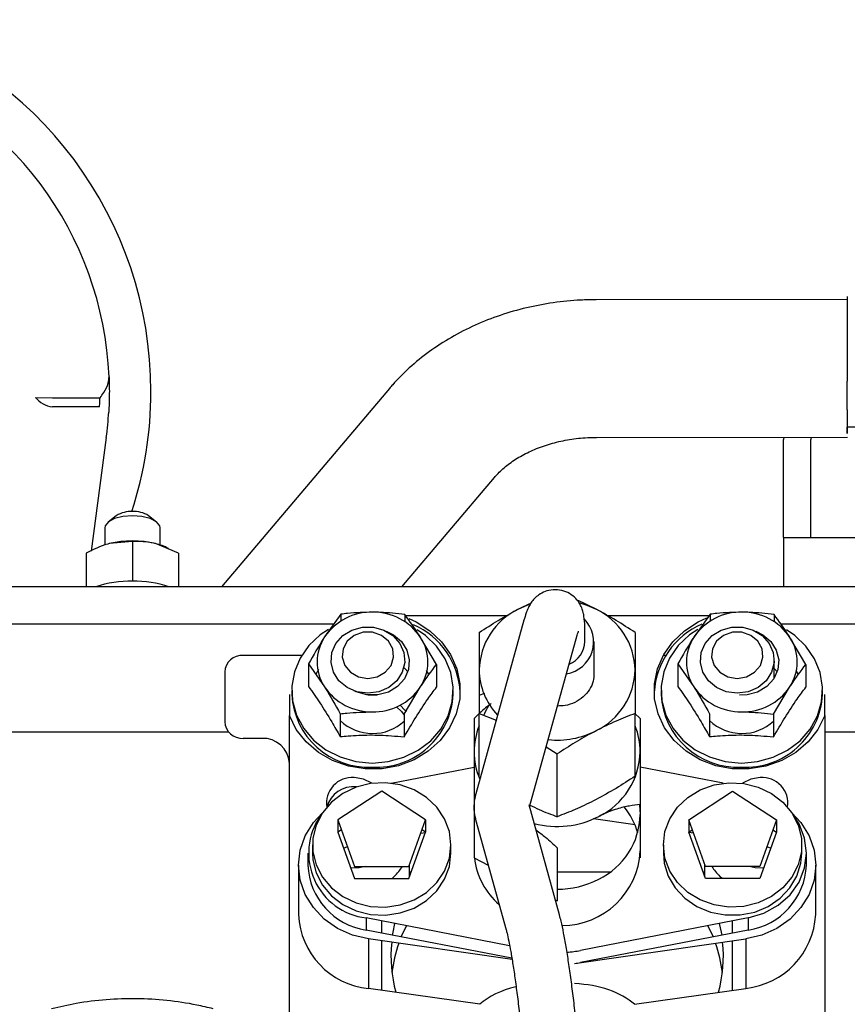
# Paper-space layout 'Sheet2' of a CAD drawing. Units: inches. Extents: x -111 to 301, y 5 to 193.
# Drawn here: x 227 to 231, y 158 to 163 of the extents above; entities that cross this region are included whole.
import ezdxf

# ---------------------------------------------------------------- set-up
doc = ezdxf.new("R2010")
doc.units = ezdxf.units.IN
doc.header["$MEASUREMENT"] = 0

psp = doc.layouts.new('Sheet2')

# ---------------------------------------------------------------- linework, layer by layer
at = {"color": 7, "linetype": 'Continuous', "lineweight": 25, "ltscale": 18}
for p, q in [((231.1781, 161.9536), (229.8022, 161.953)), ((228.6679, 161.4665), (227.7468, 160.3801)), ((226.7277, 161.4179), (226.8207, 161.4159)), ((226.8207, 161.4159), (227.0816, 161.4159)), ((227.0786, 161.3652), (226.8207, 161.3652)), ((231.1781, 161.3501), (231.1779, 161.2547)), ((231.2842, 161.2548), (231.1779, 161.2547)), ((231.178, 161.2199), (231.1779, 161.2547)), ((231.178, 161.2547), (231.178, 161.2199)), ((227.1158, 161.1989), (227.0326, 160.5755)), ((229.8025, 161.1988), (231.1784, 161.1994)), ((230.8308, 161.1992), (230.8286, 161.1865)), ((230.8286, 160.6503), (230.8286, 161.1865)), ((230.9798, 161.1993), (230.9777, 161.1865)), ((230.9777, 160.6503), (230.9777, 161.1865)), ((228.7356, 160.3801), (229.2432, 160.9788)), ((227.1707, 160.7696), (227.1265, 160.7349)), ((227.3916, 160.7349), (227.3474, 160.7696)), ((227.1072, 160.7024), (227.1072, 160.6092)), ((227.4109, 160.6092), (227.4109, 160.7024)), ((227.259, 160.6282), (227.1325, 160.6165)), ((227.259, 160.6282), (227.259, 160.4104)), ((227.5121, 160.5642), (227.3856, 160.6165)), ((230.8277, 160.6503), (230.8277, 160.3801)), ((230.8277, 160.6503), (230.9777, 160.6503)), ((230.9777, 160.6503), (231.451, 160.6503)), ((227.0059, 160.5642), (227.0059, 160.3801)), ((227.5121, 160.5642), (227.5121, 160.3801)), ((233.3954, 160.3801), (218.831, 160.3801)), ((228.4014, 160.2297), (228.3129, 160.1055)), ((228.4014, 160.2297), (228.4014, 160.1917)), ((228.7521, 160.228), (228.7521, 160.1896)), ((228.7564, 160.2219), (229.3112, 160.2219)), ((229.4052, 160.1963), (229.1408, 159.2458)), ((229.8638, 160.2219), (230.4206, 160.2219)), ((230.4262, 160.2297), (230.3377, 160.1055)), ((230.4262, 160.2297), (230.4262, 160.1917)), ((230.7769, 160.228), (230.7769, 160.1896)), ((228.3627, 160.1753), (226.1568, 160.1753)), ((229.7393, 160.0797), (229.7393, 160.1348)), ((233.0196, 160.1753), (230.8137, 160.1753)), ((228.9258, 159.9542), (228.839, 160.103)), ((229.4363, 159.1748), (229.6978, 160.1149)), ((229.79, 159.9021), (229.79, 160.0797)), ((230.9506, 159.9542), (230.8637, 160.103)), ((228.1869, 160.0044), (227.8665, 160.0044)), ((230.1822, 160.0044), (230.169, 160.0044)), ((230.3721, 159.9789), (230.3721, 159.9678)), ((230.777, 159.8797), (230.777, 159.9789)), ((228.2244, 159.9576), (228.2244, 159.833)), ((228.2244, 159.9576), (228.3113, 159.8326)), ((228.8858, 159.8983), (228.8721, 159.9218)), ((228.9258, 159.9542), (228.9258, 159.8296)), ((230.2492, 159.9576), (230.336, 159.8326)), ((230.2492, 159.9576), (230.2492, 159.833)), ((230.9105, 159.8983), (230.8969, 159.9218)), ((230.9506, 159.9542), (230.9506, 159.8296)), ((227.7652, 159.9134), (227.7652, 159.6405)), ((228.1322, 159.8124), (228.1322, 159.7902)), ((228.7488, 159.682), (228.8373, 159.83)), ((229.018, 159.7902), (229.018, 159.8124)), ((230.157, 159.8124), (230.157, 159.7902)), ((230.7736, 159.682), (230.8621, 159.83)), ((231.0428, 159.7902), (231.0428, 159.8124)), ((228.1196, 159.7902), (228.1196, 159.6741)), ((229.1601, 159.7856), (229.1905, 159.7979)), ((230.3721, 159.7872), (230.3721, 159.7713)), ((231.0554, 159.6741), (231.0554, 159.7902)), ((228.1196, 157.9618), (228.1196, 159.6741)), ((228.3981, 159.6838), (228.3981, 159.5592)), ((228.7488, 159.682), (228.7488, 159.5575)), ((229.1601, 159.3421), (229.1601, 159.6858)), ((229.1601, 159.6858), (229.2528, 159.6484)), ((230.0431, 159.659), (230.0122, 159.6871)), ((230.0149, 159.3421), (230.0149, 159.6858)), ((230.4229, 159.6838), (230.4229, 159.5592)), ((230.7736, 159.682), (230.7736, 159.5575)), ((231.0554, 159.6741), (231.0554, 157.9618)), ((227.7872, 159.5839), (226.3985, 159.5839)), ((227.9677, 159.5495), (227.8665, 159.5495)), ((232.4441, 159.5839), (231.0554, 159.5839)), ((229.5274, 159.5023), (229.5875, 159.464)), ((229.5875, 159.1203), (229.5875, 159.464)), ((228.6778, 159.3037), (229.1319, 159.3916)), ((230.4972, 159.3037), (230.0431, 159.3916)), ((228.6257, 159.2598), (228.385, 159.1026)), ((228.8664, 159.1026), (228.6257, 159.2598)), ((230.3085, 159.1026), (230.5492, 159.2598)), ((230.5492, 159.2598), (230.79, 159.1026)), ((229.1319, 159.1862), (229.1319, 158.8957)), ((229.6004, 158.5816), (229.4334, 159.1852)), ((230.0431, 159.1862), (230.0431, 158.8957)), ((230.0143, 159.0756), (229.7875, 159.1082)), ((228.385, 159.1026), (228.477, 158.8482)), ((228.385, 159.1026), (228.385, 159.036)), ((228.7745, 158.8482), (228.8664, 159.1026)), ((228.8664, 159.1026), (228.8664, 159.036)), ((229.1407, 159.1042), (229.3077, 158.5006)), ((230.4005, 158.8482), (230.3085, 159.1026)), ((230.3085, 159.1026), (230.3085, 159.036)), ((230.79, 159.1026), (230.698, 158.8482)), ((230.79, 159.1026), (230.79, 159.036)), ((228.4045, 159.0487), (228.385, 159.036)), ((228.385, 159.036), (228.477, 158.7817)), ((228.7745, 158.7817), (228.8664, 159.036)), ((228.84, 159.0295), (228.8654, 159.0332)), ((228.8664, 159.036), (228.847, 159.0487)), ((230.3085, 159.036), (230.328, 159.0487)), ((230.4005, 158.7817), (230.3085, 159.036)), ((230.335, 159.0295), (230.3096, 159.0332)), ((230.79, 159.036), (230.698, 158.7817)), ((230.7705, 159.0487), (230.79, 159.036)), ((228.2461, 158.9657), (228.2461, 158.9213)), ((228.4169, 158.9479), (228.4377, 158.957)), ((229.0054, 158.9213), (229.0054, 158.9657)), ((229.5875, 158.9498), (229.5875, 158.6593)), ((230.1696, 158.9657), (230.1696, 158.9213)), ((230.7373, 158.957), (230.7581, 158.9479)), ((230.9289, 158.9213), (230.9289, 158.9657)), ((228.2208, 158.9213), (228.2208, 158.8548)), ((229.1319, 158.8957), (229.2095, 158.8555)), ((230.9542, 158.8548), (230.9542, 158.9213)), ((228.1702, 158.8548), (228.1702, 158.5841)), ((228.477, 158.8482), (228.7745, 158.8482)), ((228.7776, 158.7902), (228.7776, 158.8568)), ((230.3974, 158.7902), (230.3974, 158.8568)), ((230.698, 158.8482), (230.4005, 158.8482)), ((231.0048, 158.5841), (231.0048, 158.8548)), ((228.6948, 158.7934), (228.6833, 158.7817)), ((228.7776, 158.8178), (228.7876, 158.8178)), ((229.5875, 158.8178), (229.8794, 158.8178)), ((230.3874, 158.8178), (230.3974, 158.8178)), ((230.4917, 158.7817), (230.4802, 158.7934)), ((228.477, 158.7817), (228.7745, 158.7817)), ((230.698, 158.7817), (230.4005, 158.7817)), ((229.5775, 158.6645), (229.5875, 158.6593)), ((229.327, 158.4133), (228.5405, 158.5655)), ((228.5405, 158.5655), (228.5405, 158.499)), ((228.6257, 158.4825), (228.6257, 158.549)), ((228.7328, 158.4617), (228.7611, 158.5228)), ((230.6345, 158.5655), (229.7154, 158.3876)), ((230.4139, 158.5228), (230.4422, 158.4617)), ((230.5492, 158.4825), (230.5492, 158.549)), ((230.6345, 158.5655), (230.6345, 158.499)), ((229.3392, 158.3444), (228.5405, 158.499)), ((230.6345, 158.499), (229.7154, 158.3211)), ((229.3404, 158.3374), (228.5538, 158.4504)), ((228.5538, 158.4504), (228.5538, 158.1797)), ((228.6257, 158.1694), (228.6257, 158.4401)), ((229.6834, 158.3157), (230.6212, 158.4504)), ((230.5492, 158.1694), (230.5492, 158.4401)), ((230.6212, 158.4504), (230.6212, 158.1797)), ((229.1627, 158.0922), (228.5538, 158.1797)), ((230.0123, 158.0922), (230.6212, 158.1797))]:
    psp.add_line(p, q, dxfattribs=at)
at = {"color": 7, "linetype": 'Continuous', "lineweight": 25, "ltscale": 18, "flags": 128}
for points in [[(227.259, 160.769), (227.2071, 160.765), (227.1614, 160.7534), (227.1275, 160.7357), (227.1095, 160.714), (227.1072, 160.7024)], [(227.4109, 160.7024), (227.4086, 160.714), (227.3905, 160.7357), (227.3566, 160.7534), (227.311, 160.765), (227.259, 160.769)], [(229.7062, 160.2934), (229.7511, 160.2792), (229.8012, 160.257)], [(229.3738, 160.257), (229.4239, 160.2792), (229.4322, 160.2822)], [(228.7749, 160.2056), (228.8137, 160.1877), (228.8895, 160.1395), (228.9536, 160.0791), (229.0035, 160.0087), (229.0375, 159.9311), (229.0543, 159.849), (229.0532, 159.7656), (229.0342, 159.6839), (228.9982, 159.607), (228.9464, 159.5377), (228.8807, 159.4787), (228.8037, 159.4322), (228.7181, 159.3998), (228.6273, 159.3828), (228.5344, 159.3818), (228.4431, 159.3968), (228.3567, 159.4274), (228.2785, 159.4723), (228.2113, 159.5299), (228.1576, 159.598), (228.1196, 159.6741), (228.1196, 159.6741)], [(228.7749, 160.2056), (228.8137, 160.1877), (228.8895, 160.1395), (228.9536, 160.0791), (229.0035, 160.0087), (229.0375, 159.9311), (229.0543, 159.849), (229.0532, 159.7656), (229.0342, 159.6839), (228.9982, 159.607), (228.9464, 159.5377), (228.8807, 159.4787), (228.8037, 159.4322), (228.7181, 159.3998), (228.6273, 159.3828), (228.5344, 159.3818), (228.4431, 159.3968), (228.3567, 159.4274), (228.2785, 159.4723), (228.2113, 159.5299), (228.1576, 159.598), (228.1196, 159.6741), (228.1196, 159.6741)], [(231.0554, 159.6741), (231.0174, 159.598), (230.9637, 159.5299), (230.8965, 159.4723), (230.8183, 159.4274), (230.7319, 159.3968), (230.6406, 159.3818), (230.5477, 159.3828), (230.4568, 159.3998), (230.3713, 159.4322), (230.2942, 159.4787), (230.2286, 159.5377), (230.1768, 159.607), (230.1408, 159.6839), (230.1218, 159.7656), (230.1207, 159.849), (230.1375, 159.9311), (230.1714, 160.0087), (230.2214, 160.0791), (230.2855, 160.1395), (230.3612, 160.1877), (230.4088, 160.2091)], [(231.0554, 159.6741), (231.0174, 159.598), (230.9637, 159.5299), (230.8965, 159.4723), (230.8183, 159.4274), (230.7319, 159.3968), (230.6406, 159.3818), (230.5477, 159.3828), (230.4568, 159.3998), (230.3713, 159.4322), (230.2942, 159.4787), (230.2286, 159.5377), (230.1768, 159.607), (230.1408, 159.6839), (230.1218, 159.7656), (230.1207, 159.849), (230.1375, 159.9311), (230.1714, 160.0087), (230.2214, 160.0791), (230.2855, 160.1395), (230.3612, 160.1877), (230.4088, 160.2091)], [(228.3339, 160.1463), (228.2885, 160.1159), (228.2264, 160.0578), (228.1785, 159.9897), (228.147, 159.9143), (228.1329, 159.8348), (228.137, 159.7543), (228.1589, 159.6762), (228.198, 159.6037), (228.2524, 159.5397), (228.3201, 159.4869), (228.3982, 159.4475), (228.4836, 159.4229), (228.5727, 159.4144)], [(228.5498, 159.7969), (228.4901, 159.805), (228.4358, 159.8285), (228.3915, 159.8654), (228.3613, 159.9124), (228.3479, 159.9653), (228.3524, 160.0194), (228.3745, 160.0699), (228.4121, 160.1123), (228.462, 160.1428), (228.5196, 160.1588), (228.58, 160.1588), (228.6377, 160.1428), (228.6875, 160.1123), (228.7252, 160.0699), (228.7472, 160.0194), (228.7517, 159.9653), (228.7383, 159.9124), (228.7081, 159.8654), (228.6639, 159.8285), (228.6095, 159.805), (228.5498, 159.7969)], [(228.5498, 159.8781), (228.601, 159.8867), (228.6453, 159.9113), (228.6767, 159.9487), (228.6909, 159.9937), (228.6861, 160.0403), (228.6629, 160.0823), (228.6244, 160.1138), (228.5759, 160.1307), (228.5238, 160.1307), (228.4752, 160.1138), (228.4367, 160.0823), (228.4135, 160.0403), (228.4087, 159.9937), (228.4229, 159.9487), (228.4543, 159.9113), (228.4986, 159.8867), (228.5498, 159.8781)], [(228.651, 160.1365), (228.6901, 160.1176), (228.7341, 160.0805), (228.764, 160.0333), (228.7771, 159.9804), (228.7723, 159.9263), (228.7499, 159.8759), (228.712, 159.8337), (228.662, 159.8034), (228.6042, 159.7877), (228.5438, 159.788), (228.4863, 159.8042), (228.4739, 159.8101)], [(228.5727, 159.4144), (228.6619, 159.4221), (228.7476, 159.4458), (228.8262, 159.4845), (228.8945, 159.5366), (228.9497, 159.6), (228.9896, 159.6721), (229.0126, 159.75), (229.0176, 159.8304), (229.0045, 159.9101), (228.9738, 159.9858), (228.9268, 160.0544), (228.8655, 160.1131), (228.8196, 160.1444)], [(230.3586, 160.1463), (230.3132, 160.1159), (230.2511, 160.0578), (230.2033, 159.9897), (230.1717, 159.9143), (230.1577, 159.8348), (230.1617, 159.7543), (230.1837, 159.6762), (230.2227, 159.6037), (230.2772, 159.5397), (230.3449, 159.4869), (230.423, 159.4475), (230.5083, 159.4229), (230.5974, 159.4144)], [(230.5746, 159.7969), (230.5149, 159.805), (230.4605, 159.8285), (230.4163, 159.8654), (230.3861, 159.9124), (230.3726, 159.9653), (230.3772, 160.0194), (230.3992, 160.0699), (230.4368, 160.1123), (230.4867, 160.1428), (230.5444, 160.1588), (230.6047, 160.1588), (230.6624, 160.1428), (230.7123, 160.1123), (230.7499, 160.0699), (230.772, 160.0194), (230.7765, 159.9653), (230.763, 159.9124), (230.7329, 159.8654), (230.6886, 159.8285), (230.6342, 159.805), (230.5746, 159.7969)], [(230.5746, 159.8781), (230.6258, 159.8867), (230.67, 159.9113), (230.7014, 159.9487), (230.7157, 159.9937), (230.7109, 160.0403), (230.6877, 160.0823), (230.6492, 160.1138), (230.6006, 160.1307), (230.5485, 160.1307), (230.4999, 160.1138), (230.4615, 160.0823), (230.4382, 160.0403), (230.4334, 159.9937), (230.4477, 159.9487), (230.4791, 159.9113), (230.5234, 159.8867), (230.5746, 159.8781)], [(230.6758, 160.1365), (230.7148, 160.1176), (230.7589, 160.0805), (230.7887, 160.0333), (230.8019, 159.9804), (230.797, 159.9263), (230.7747, 159.8759), (230.7368, 159.8337), (230.6867, 159.8034), (230.629, 159.7877), (230.5872, 159.7861)], [(230.5974, 159.4144), (230.6867, 159.4221), (230.7723, 159.4458), (230.8509, 159.4845), (230.9192, 159.5366), (230.9745, 159.6), (231.0144, 159.6721), (231.0373, 159.75), (231.0423, 159.8304), (231.0292, 159.9101), (230.9986, 159.9858), (230.9516, 160.0544), (230.8902, 160.1131), (230.8443, 160.1444)], [(228.7471, 159.938), (228.7549, 159.9303), (228.7687, 159.9145)], [(230.777, 159.933), (230.7797, 159.9303), (230.7935, 159.9145)], [(228.5508, 159.7871), (228.5912, 159.7878), (228.5994, 159.7871)], [(228.7071, 159.7219), (228.7334, 159.6973), (228.7488, 159.6774)], [(228.7274, 159.7316), (228.7529, 159.7039), (228.759, 159.6953)], [(229.2123, 159.7312), (229.1926, 159.6941), (229.1848, 159.6758)], [(228.5708, 159.3033), (228.5258, 159.3265), (228.4739, 159.3347)], [(228.5708, 159.3033), (228.5258, 159.3265), (228.4739, 159.3347)], [(230.7011, 159.3347), (230.6492, 159.3265), (230.6042, 159.3033)], [(229.0054, 158.9657), (228.9965, 159.0391), (228.9703, 159.109), (228.928, 159.1722), (228.8715, 159.2258), (228.8036, 159.2672), (228.7273, 159.2945), (228.6463, 159.3064), (228.5643, 159.3024), (228.4852, 159.2827), (228.4127, 159.2481), (228.3501, 159.2004), (228.3004, 159.1416), (228.266, 159.0747), (228.2483, 159.0026), (228.2483, 158.9288), (228.266, 158.8568), (228.3004, 158.7898), (228.3501, 158.7311), (228.4127, 158.6833), (228.4852, 158.6487), (228.5643, 158.629), (228.6463, 158.625), (228.7273, 158.6369), (228.8036, 158.6642), (228.8715, 158.7057), (228.928, 158.7592), (228.9703, 158.8224), (228.9965, 158.8924), (229.0054, 158.9657)], [(230.1696, 158.9657), (230.1785, 159.0391), (230.2047, 159.109), (230.247, 159.1722), (230.3035, 159.2258), (230.3714, 159.2672), (230.4477, 159.2945), (230.5287, 159.3064), (230.6107, 159.3024), (230.6898, 159.2827), (230.7623, 159.2481), (230.8249, 159.2004), (230.8745, 159.1416), (230.909, 159.0747), (230.9267, 159.0026), (230.9267, 158.9288), (230.909, 158.8568), (230.8745, 158.7898), (230.8249, 158.7311), (230.7623, 158.6833), (230.6898, 158.6487), (230.6107, 158.629), (230.5287, 158.625), (230.4477, 158.6369), (230.3714, 158.6642), (230.3035, 158.7057), (230.247, 158.7592), (230.2047, 158.8224), (230.1785, 158.8924), (230.1696, 158.9657)], [(230.0392, 159.1856), (230.0392, 159.1856), (230.0431, 159.1321)], [(228.5538, 158.4504), (228.4651, 158.4716), (228.383, 158.5083), (228.3106, 158.559), (228.2511, 158.6218), (228.2068, 158.694), (228.1794, 158.7727), (228.1702, 158.8548), (228.1794, 158.9368), (228.2068, 159.0155), (228.2511, 159.0877), (228.299, 159.1401)], [(230.8749, 159.1411), (230.9239, 159.0877), (230.9682, 159.0155), (230.9956, 158.9368), (231.0048, 158.8548), (230.9956, 158.7727), (230.9682, 158.694), (230.9239, 158.6218), (230.8644, 158.559), (230.792, 158.5083), (230.7099, 158.4716), (230.6212, 158.4504)], [(230.6345, 158.5655), (230.7212, 158.5918), (230.7991, 158.6349), (230.8643, 158.6927), (230.9134, 158.7621), (230.9439, 158.8396), (230.9542, 158.9213), (230.9439, 159.0031), (230.9134, 159.0806), (230.8854, 159.1243)], [(228.2461, 158.9213), (228.2483, 158.8844), (228.266, 158.8124), (228.3004, 158.7454), (228.3501, 158.6867), (228.4127, 158.6389), (228.4852, 158.6044), (228.5643, 158.5846), (228.6463, 158.5806), (228.7273, 158.5926), (228.8036, 158.6199), (228.8715, 158.6613), (228.928, 158.7148), (228.9703, 158.7781), (228.9965, 158.848), (229.0054, 158.9213)], [(230.1696, 158.9213), (230.1746, 158.8661), (230.1966, 158.795), (230.235, 158.7298), (230.2882, 158.6736), (230.3535, 158.629), (230.428, 158.598), (230.5082, 158.5821), (230.5903, 158.5821), (230.6705, 158.598), (230.745, 158.629), (230.8103, 158.6736), (230.8635, 158.7298), (230.9019, 158.795), (230.9239, 158.8661), (230.9289, 158.9213)], [(228.5345, 158.8482), (228.5016, 158.8396), (228.4565, 158.8383)], [(230.7185, 158.8383), (230.6734, 158.8396), (230.6404, 158.8482)], [(228.6854, 158.4709), (228.6883, 158.4877), (228.6985, 158.5349)], [(230.4765, 158.5349), (230.4867, 158.4877), (230.4895, 158.4709)]]:
    psp.add_lwpolyline(points, dxfattribs=at)
at = {"color": 7, "linetype": 'Continuous', "lineweight": 25, "ltscale": 324}
for centre, radius, start, end in [((225.2343, 161.4501), 2.126, 0, 73.3985), ((225.2343, 161.4501), 1.8982, 2.4488, 71.3371), ((365.1851, 161.6968), 134.0072, 179.882622, 180.081016), ((120.5359, 161.4256), 110.6422, 359.960877, 0.04228), ((225.2343, 161.4501), 2.126, 341.9761, 0), ((226.8409, 161.5094), 0.1456, 218.9664, 262.0187), ((225.2343, 161.4501), 1.8982, 352.395, 356.5814), ((227.25, 160.6441), 0.1484, 86.5239, 122.3274), ((227.268, 160.6441), 0.1484, 57.6726, 93.4761), ((227.259, 160.0906), 0.541, 76.4713, 103.5287), ((227.3152, 160.3221), 0.3028, 62.1103, 76.5645), ((227.2516, 159.7732), 0.6372, 89.3291, 107.7575), ((227.2665, 159.7732), 0.6372, 72.2425, 90.6709), ((228.5698, 159.9293), 0.3115, 88.7163, 145.5448), ((228.5808, 159.9301), 0.3107, 33.8134, 90.7445), ((229.5393, 159.9157), 0.3793, 115.8722, 178.6976), ((229.6357, 159.9157), 0.3793, 1.3024, 64.1278), ((230.5945, 159.9293), 0.3115, 88.7163, 145.5448), ((230.6056, 159.9301), 0.3107, 33.8134, 90.7445), ((229.6102, 160.0785), 0.1772, 279.3658, 44.5019), ((228.6284, 159.7802), 0.428, 2.8308, 66.3572), ((230.5538, 159.7755), 0.4354, 113.3067, 176.5925), ((228.5213, 159.9678), 0.2498, 146.5347, 212.7694), ((228.6289, 159.9677), 0.2498, 326.5347, 32.7694), ((229.6035, 160.0831), 0.1359, 291.7242, 358.5548), ((230.5461, 159.9678), 0.2498, 146.5347, 212.7694), ((230.6537, 159.9677), 0.2498, 326.5347, 32.7694), ((227.8616, 159.908), 0.0965, 87.1118, 176.7862), ((229.5235, 159.9278), 0.3634, 180.5424, 223.6836), ((229.6357, 159.933), 0.3793, 295.8722, 358.6976), ((228.5694, 160.0055), 0.3107, 213.8134, 270.7445), ((228.5804, 160.0062), 0.3115, 268.7163, 325.5448), ((230.5942, 160.0055), 0.3107, 213.8134, 270.7445), ((230.6052, 160.0062), 0.3115, 268.7163, 325.5448), ((228.5528, 159.8129), 0.4212, 183.0781, 272.7128), ((228.5968, 159.8134), 0.4219, 266.7299, 356.8573), ((230.5775, 159.8129), 0.4212, 183.0781, 272.7128), ((230.6215, 159.8134), 0.4219, 266.7299, 356.8573), ((228.5727, 159.8267), 0.2503, 225.7615, 270.551), ((230.5975, 159.8267), 0.2503, 225.7615, 270.551), ((227.8616, 159.6459), 0.0965, 183.2138, 272.8882), ((228.5774, 159.8271), 0.2507, 269.4699, 313.1215), ((229.505, 159.4756), 0.3731, 157.5981, 179.9274), ((229.5878, 160.0078), 0.4677, 263.9693, 297.1501), ((229.67, 159.4756), 0.3731, 0.0726, 22.4019), ((230.6022, 159.8271), 0.2507, 269.4699, 313.1215), ((227.975, 159.4049), 0.1448, 3.2138, 92.8882), ((229.5054, 159.4766), 0.3735, 180.0792, 203.6586), ((229.6388, 159.4853), 0.4043, 295.8722, 358.6976), ((228.4634, 159.1947), 0.1404, 85.7235, 188.9973), ((230.7116, 159.1946), 0.1405, 351.3241, 94.2651), ((228.47, 159.1338), 0.1504, 83.6232, 164.9807), ((229.651, 158.925), 0.3932, 15.8361, 39.4321), ((228.5822, 158.92), 0.3569, 145.0835, 263.2854), ((229.5874, 159.5663), 0.4998, 255.4579, 297.1292), ((229.6388, 159.1413), 0.4043, 295.8722, 358.6976), ((229.5262, 158.9393), 0.3949, 186.4755, 229.4174), ((229.6133, 158.9539), 0.4303, 270.1141, 357.1338), ((228.5962, 158.8706), 0.3758, 182.4126, 261.4672), ((228.5047, 158.9937), 0.2761, 313.4942, 328.206), ((230.6702, 158.9937), 0.2761, 211.794, 226.5058), ((230.5787, 158.8706), 0.3758, 278.5328, 357.5874), ((229.5887, 159.2181), 0.4954, 269.8626, 297.2189), ((228.5923, 158.6004), 0.4225, 182.2211, 264.7708), ((230.5764, 158.6064), 0.429, 275.9907, 357.0174), ((229.4151, 158.3555), 0.7387, 174.0341, 195.4841), ((229.4251, 158.1761), 0.7489, 160.4528, 173.0472), ((229.7499, 158.1761), 0.7489, 6.9528, 19.5472), ((229.7599, 158.3555), 0.7387, 344.5159, 5.9659), ((229.5878, 159.0471), 0.6717, 274.5421, 280.9469), ((229.5882, 158.9781), 0.6692, 278.1772, 280.9532)]:
    psp.add_arc(centre, radius, start, end, dxfattribs=at)
for major_axis, start_param, end_param in [((0.5048, 0.06), 0.501913, 1.307205), ((0.5048, -0.06), 2.106152, 2.63968)]:
    psp.add_ellipse((229.5875, 157.8903), major_axis=major_axis, ratio=0.614569, start_param=start_param, end_param=end_param, dxfattribs=at)
at = {"color": 7, "linetype": 'Continuous', "lineweight": 25, "ltscale": 18}
for points, knots in [([(229.8022, 161.953), (229.7735, 161.9525), (229.6946, 161.9513), (229.5658, 161.9384), (229.418, 161.9107), (229.2744, 161.8695), (229.1365, 161.8155), (229.0062, 161.7489), (228.8851, 161.6705), (228.7777, 161.5831), (228.7078, 161.5128), (228.6739, 161.4735), (228.6679, 161.4665)], [0, 0, 0, 0, 0.0653869, 0.180143, 0.2951167, 0.4102808, 0.5256045, 0.6409915, 0.7562747, 0.8712072, 0.9772809, 1, 1, 1, 1]), ([(227.0816, 161.4159), (227.0816, 161.416), (227.0886, 161.4254), (227.1063, 161.4505), (227.1276, 161.4886), (227.1299, 161.5195), (227.1308, 161.5312)], [0, 0, 0, 0, 0.003552, 0.275824, 0.725839, 1, 1, 1, 1]), ([(227.1308, 161.5312), (227.1308, 161.5306), (227.1313, 161.5182), (227.1323, 161.489), (227.1327, 161.4387), (227.1317, 161.3851), (227.13, 161.3529), (227.1291, 161.3369)], [0, 0, 0, 0, 0.01299, 0.258053, 0.504838, 0.752825, 1, 1, 1, 1]), ([(227.0786, 161.3652), (227.0794, 161.3756), (227.0807, 161.3918), (227.0813, 161.4095), (227.0816, 161.4159)], [0, 0, 0, 0, 0.642898, 1, 1, 1, 1]), ([(229.2432, 160.9788), (229.2499, 160.9863), (229.2713, 161.0105), (229.3168, 161.0506), (229.3844, 161.0956), (229.4626, 161.1342), (229.5494, 161.165), (229.6428, 161.1866), (229.7282, 161.1973), (229.7819, 161.1983), (229.8025, 161.1988)], [0, 0, 0, 0, 0.065677, 0.21036, 0.352392, 0.49277, 0.632648, 0.772437, 0.9123, 1, 1, 1, 1]), ([(227.1325, 160.6165), (227.1295, 160.6158), (227.0868, 160.6047), (227.0449, 160.5837), (227.0059, 160.5642)], [0, 0, 0, 0, 0.070201, 1, 1, 1, 1]), ([(227.3856, 160.6165), (227.3826, 160.6173), (227.3398, 160.6278), (227.298, 160.628), (227.259, 160.6282)], [0, 0, 0, 0, 0.070201, 1, 1, 1, 1]), ([(229.7393, 160.1348), (229.7393, 160.1442), (229.739, 160.1751), (229.737, 160.2067), (229.73, 160.2426), (229.7204, 160.2705), (229.7031, 160.3014), (229.6748, 160.3317), (229.6358, 160.3549), (229.5892, 160.3662), (229.5428, 160.3627), (229.5032, 160.3476), (229.4734, 160.3267), (229.4521, 160.3037), (229.4374, 160.2816), (229.4263, 160.2595), (229.4159, 160.2328), (229.4092, 160.21), (229.4052, 160.1963)], [0, 0, 0, 0, 0.066446, 0.217314, 0.276908, 0.324295, 0.372092, 0.422079, 0.475226, 0.530037, 0.586422, 0.63492, 0.67913, 0.721519, 0.765951, 0.817961, 0.889737, 1, 1, 1, 1]), ([(229.8012, 160.257), (229.7961, 160.2596), (229.7607, 160.2779), (229.7256, 160.2937), (229.6954, 160.3073)], [0, 0, 0, 0, 0.143111, 1, 1, 1, 1]), ([(228.5768, 160.2407), (228.5299, 160.2395), (228.4706, 160.2379), (228.4135, 160.2311), (228.4014, 160.2297)], [0, 0, 0, 0, 0.7889992, 1, 1, 1, 1]), ([(228.7521, 160.228), (228.7077, 160.2331), (228.6499, 160.2397), (228.5905, 160.2405), (228.5768, 160.2407)], [0, 0, 0, 0, 0.768151, 1, 1, 1, 1]), ([(229.1601, 160.1294), (229.1948, 160.1521), (229.2648, 160.1979), (229.3373, 160.2372), (229.3738, 160.257)], [0, 0, 0, 0, 0.495458, 1, 1, 1, 1]), ([(229.3738, 160.257), (229.3789, 160.2596), (229.4024, 160.2718), (229.4257, 160.2824), (229.444, 160.2906)], [0, 0, 0, 0, 0.215562, 1, 1, 1, 1]), ([(230.0149, 160.1294), (229.9802, 160.1521), (229.9101, 160.1979), (229.8377, 160.2372), (229.8012, 160.257)], [0, 0, 0, 0, 0.495458, 1, 1, 1, 1]), ([(230.6015, 160.2407), (230.5547, 160.2395), (230.4953, 160.2379), (230.4382, 160.2311), (230.4262, 160.2297)], [0, 0, 0, 0, 0.788999, 1, 1, 1, 1]), ([(230.7769, 160.228), (230.7324, 160.2331), (230.6746, 160.2397), (230.6153, 160.2405), (230.6015, 160.2407)], [0, 0, 0, 0, 0.768151, 1, 1, 1, 1]), ([(228.839, 160.103), (228.8369, 160.1062), (228.8076, 160.1523), (228.7788, 160.1915), (228.7521, 160.228)], [0, 0, 0, 0, 0.070211, 1, 1, 1, 1]), ([(230.8637, 160.103), (230.8617, 160.1062), (230.8323, 160.1523), (230.8036, 160.1915), (230.7769, 160.228)], [0, 0, 0, 0, 0.070211, 1, 1, 1, 1]), ([(229.6978, 160.1149), (229.6992, 160.12), (229.7023, 160.1308), (229.7053, 160.1384), (229.7045, 160.1367), (229.7044, 160.1365)], [0, 0, 0, 0, 0.438714, 0.938106, 1, 1, 1, 1]), ([(228.3129, 160.1055), (228.3108, 160.1023), (228.2809, 160.0562), (228.2517, 160.0051), (228.2244, 159.9576)], [0, 0, 0, 0, 0.0702108, 1, 1, 1, 1]), ([(229.1601, 160.1294), (229.1601, 160.1202), (229.1601, 160.0581), (229.1601, 159.9859), (229.1601, 159.9243)], [0, 0, 0, 0, 0.147063, 1, 1, 1, 1]), ([(230.0149, 160.1294), (230.0149, 160.1202), (230.0149, 160.0581), (230.0149, 159.9859), (230.0149, 159.9243)], [0, 0, 0, 0, 0.147063, 1, 1, 1, 1]), ([(230.3377, 160.1055), (230.3356, 160.1023), (230.3057, 160.0562), (230.2764, 160.0051), (230.2492, 159.9576)], [0, 0, 0, 0, 0.070211, 1, 1, 1, 1]), ([(228.2801, 159.9261), (228.2773, 159.9219), (228.2719, 159.9137), (228.2667, 159.9047), (228.2642, 159.9004)], [0, 0, 0, 0, 0.519199, 1, 1, 1, 1]), ([(228.8373, 159.83), (228.8394, 159.8332), (228.8693, 159.879), (228.8986, 159.9179), (228.9258, 159.9542)], [0, 0, 0, 0, 0.0702108, 1, 1, 1, 1]), ([(229.1601, 159.9243), (229.1601, 159.9106), (229.1601, 159.8349), (229.1601, 159.7529), (229.1601, 159.6858)], [0, 0, 0, 0, 0.182022, 1, 1, 1, 1]), ([(230.0149, 159.9243), (230.0149, 159.9106), (230.0149, 159.8349), (230.0149, 159.7529), (230.0149, 159.6858)], [0, 0, 0, 0, 0.182022, 1, 1, 1, 1]), ([(230.8621, 159.83), (230.8642, 159.8332), (230.894, 159.879), (230.9233, 159.9179), (230.9506, 159.9542)], [0, 0, 0, 0, 0.0702108, 1, 1, 1, 1]), ([(229.7889, 159.9043), (229.7884, 159.8905), (229.7874, 159.8601), (229.7668, 159.8156), (229.7321, 159.775), (229.6856, 159.7451), (229.6365, 159.7277), (229.6036, 159.727), (229.5898, 159.7267)], [0, 0, 0, 0, 0.152613, 0.335905, 0.517129, 0.695636, 0.872162, 1, 1, 1, 1]), ([(228.2244, 159.833), (228.2451, 159.804), (228.2871, 159.7452), (228.3461, 159.6507), (228.3827, 159.5863), (228.3981, 159.5592)], [0, 0, 0, 0, 0.359917, 0.730733, 1, 1, 1, 1]), ([(228.3113, 159.8326), (228.3133, 159.8293), (228.3427, 159.7829), (228.3714, 159.7315), (228.3981, 159.6838)], [0, 0, 0, 0, 0.070211, 1, 1, 1, 1]), ([(228.7488, 159.5575), (228.7699, 159.5934), (228.8126, 159.6665), (228.8728, 159.7575), (228.9101, 159.8082), (228.9258, 159.8296)], [0, 0, 0, 0, 0.359917, 0.730733, 1, 1, 1, 1]), ([(230.2492, 159.833), (230.2698, 159.804), (230.3118, 159.7452), (230.3708, 159.6507), (230.4074, 159.5863), (230.4229, 159.5592)], [0, 0, 0, 0, 0.359917, 0.730733, 1, 1, 1, 1]), ([(230.336, 159.8326), (230.3381, 159.8293), (230.3674, 159.7829), (230.3961, 159.7315), (230.4229, 159.6838)], [0, 0, 0, 0, 0.0702108, 1, 1, 1, 1]), ([(230.7736, 159.5575), (230.7946, 159.5934), (230.8374, 159.6665), (230.8975, 159.7575), (230.9348, 159.8082), (230.9506, 159.8296)], [0, 0, 0, 0, 0.359917, 0.730733, 1, 1, 1, 1]), ([(229.2257, 159.7397), (229.2154, 159.7321), (229.1807, 159.7062), (229.1521, 159.6785), (229.1319, 159.659)], [0, 0, 0, 0, 0.295153, 1, 1, 1, 1]), ([(228.3981, 159.6838), (228.4102, 159.6852), (228.4673, 159.6919), (228.5266, 159.6935), (228.5735, 159.6948)], [0, 0, 0, 0, 0.211001, 1, 1, 1, 1]), ([(229.1319, 159.659), (229.1319, 159.6469), (229.1319, 159.6171), (229.1319, 159.5592), (229.1319, 159.4994), (229.1319, 159.4761)], [0, 0, 0, 0, 0.2918663, 0.7236188, 1, 1, 1, 1]), ([(230.0149, 159.6858), (229.9802, 159.6725), (229.9101, 159.6456), (229.8377, 159.6097), (229.8012, 159.5916)], [0, 0, 0, 0, 0.495458, 1, 1, 1, 1]), ([(230.0431, 159.659), (230.0431, 159.6469), (230.0431, 159.6171), (230.0431, 159.5592), (230.0431, 159.4994), (230.0431, 159.4761)], [0, 0, 0, 0, 0.291866, 0.723619, 1, 1, 1, 1]), ([(230.5982, 159.6948), (230.612, 159.6946), (230.6713, 159.6937), (230.7291, 159.6871), (230.7736, 159.682)], [0, 0, 0, 0, 0.2318493, 1, 1, 1, 1]), ([(229.8012, 159.5916), (229.7961, 159.589), (229.7578, 159.5689), (229.6854, 159.5278), (229.6203, 159.4854), (229.5875, 159.464)], [0, 0, 0, 0, 0.070088, 0.530783, 1, 1, 1, 1]), ([(228.3981, 159.5592), (228.4127, 159.5605), (228.4654, 159.5653), (228.5594, 159.5695), (228.6629, 159.5659), (228.7255, 159.5597), (228.7488, 159.5575)], [0, 0, 0, 0, 0.126271, 0.457458, 0.798326, 1, 1, 1, 1]), ([(230.4229, 159.5592), (230.4374, 159.5605), (230.4901, 159.5653), (230.5842, 159.5695), (230.6877, 159.5659), (230.7503, 159.5597), (230.7736, 159.5575)], [0, 0, 0, 0, 0.126271, 0.457458, 0.798326, 1, 1, 1, 1]), ([(229.1319, 159.4761), (229.1319, 159.4728), (229.1319, 159.4416), (229.1319, 159.3588), (229.1319, 159.2629), (229.1319, 159.2009), (229.1319, 159.1862)], [0, 0, 0, 0, 0.0369318, 0.3500656, 0.8458329, 1, 1, 1, 1]), ([(230.0431, 159.4761), (230.0431, 159.4728), (230.0431, 159.4416), (230.0431, 159.3588), (230.0431, 159.2629), (230.0431, 159.2009), (230.0431, 159.1862)], [0, 0, 0, 0, 0.036932, 0.350066, 0.845833, 1, 1, 1, 1]), ([(230.0149, 159.3421), (229.9802, 159.3194), (229.9101, 159.2736), (229.8377, 159.2343), (229.8012, 159.2144)], [0, 0, 0, 0, 0.495458, 1, 1, 1, 1]), ([(229.1408, 159.2458), (229.1371, 159.229), (229.1288, 159.1908), (229.1315, 159.1421), (229.1387, 159.1126), (229.1407, 159.1042)], [0, 0, 0, 0, 0.362091, 0.817953, 1, 1, 1, 1]), ([(229.8012, 159.2144), (229.7961, 159.2118), (229.7578, 159.1921), (229.6854, 159.1582), (229.6203, 159.133), (229.5875, 159.1203)], [0, 0, 0, 0, 0.070088, 0.530783, 1, 1, 1, 1]), ([(229.4334, 159.1852), (229.4341, 159.1829), (229.4349, 159.1799), (229.4346, 159.1767), (229.4345, 159.176)], [0, 0, 0, 0, 0.795118, 1, 1, 1, 1]), ([(229.4372, 159.184), (229.4543, 159.1758), (229.5053, 159.1513), (229.5547, 159.1327), (229.5875, 159.1203)], [0, 0, 0, 0, 0.3357356, 1, 1, 1, 1]), ([(230.0431, 159.1862), (230.0234, 159.1841), (229.9838, 159.18), (229.9146, 159.164), (229.8556, 159.1419), (229.8214, 159.1246), (229.8153, 159.1215)], [0, 0, 0, 0, 0.296938, 0.599931, 0.928115, 1, 1, 1, 1]), ([(229.4716, 159.0474), (229.4895, 159.0342), (229.5321, 159.0029), (229.5672, 158.9692), (229.5875, 158.9498)], [0, 0, 0, 0, 0.420562, 1, 1, 1, 1]), ([(229.7393, 157.2557), (229.7393, 157.2689), (229.7391, 157.3077), (229.7373, 157.3804), (229.7333, 157.4758), (229.7274, 157.5783), (229.72, 157.6858), (229.711, 157.7966), (229.7007, 157.9084), (229.6892, 158.0191), (229.6769, 158.1265), (229.6639, 158.2286), (229.6504, 158.3234), (229.6368, 158.4095), (229.6229, 158.4853), (229.611, 158.5416), (229.6033, 158.5706), (229.6004, 158.5816)], [0, 0, 0, 0, 0.036975, 0.109164, 0.180314, 0.250823, 0.321, 0.391003, 0.46093, 0.530851, 0.600815, 0.670895, 0.741194, 0.81188, 0.883272, 0.95608, 1, 1, 1, 1]), ([(229.3077, 158.5006), (229.3093, 158.4945), (229.3136, 158.4785), (229.3222, 158.4398), (229.3331, 158.3824), (229.3451, 158.3107), (229.3575, 158.2269), (229.37, 158.1332), (229.3821, 158.0323), (229.3936, 157.9266), (229.4041, 157.8184), (229.4134, 157.7104), (229.4213, 157.605), (229.4276, 157.5047), (229.4322, 157.4117), (229.4349, 157.3302), (229.4356, 157.2807), (229.4356, 157.2581), (229.4356, 157.2557)], [0, 0, 0, 0, 0.0363327, 0.096266, 0.1603631, 0.2275091, 0.296241, 0.3658211, 0.4358681, 0.5061744, 0.5766158, 0.647107, 0.7175632, 0.7879005, 0.8580168, 0.9277528, 0.9922836, 1, 1, 1, 1]), ([(227.7018, 158.0677), (227.6719, 158.0747), (227.5883, 158.0946), (227.4482, 158.1153), (227.282, 158.1253), (227.1156, 158.1195), (226.9597, 158.1006), (226.861, 158.0779), (226.8163, 158.0677)], [0, 0, 0, 0, 0.103038, 0.288654, 0.474358, 0.66011, 0.84589, 1, 1, 1, 1])]:
    psp.add_open_spline(points, degree=3, knots=knots, dxfattribs=at)

doc.saveas('drawing.dxf')
